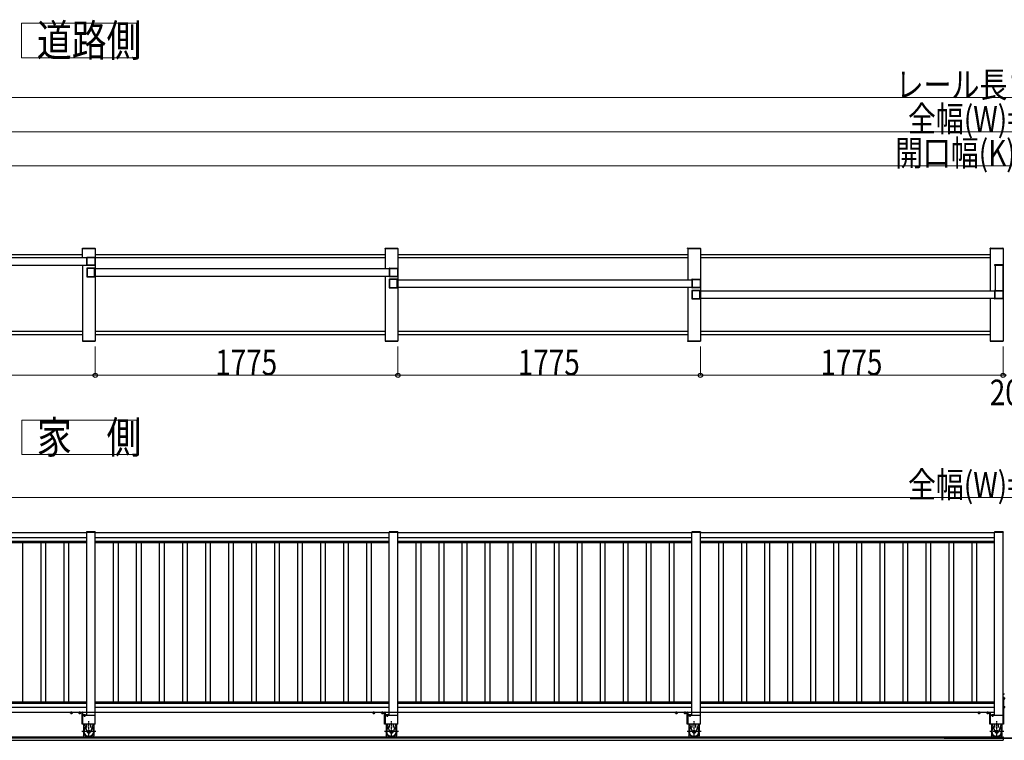
# Model space of a CAD drawing. Units: millimetres. Extents: x 1875 to 62100, y 562 to 43462.
# Drawn here: x 41324 to 47099, y 20992 to 25216 of the extents above; entities that cross this region are included whole.
import ezdxf

# ---------------------------------------------------------------- set-up
doc = ezdxf.new("R2010")
doc.units = ezdxf.units.MM
doc.linetypes.add('YCENTER_1', pattern=[13, 10, -1, 1, -1])
doc.linetypes.add('YHIDDEN_1', pattern=[4, 3, -1])
for name, color, linetype, lineweight in [('USER1', 3, 'Continuous', 13), ('YKK_A1', 4, 'Continuous', 30), ('YKK_D', 6, 'Continuous', 13)]:
    doc.layers.add(name, color=color, linetype=linetype, lineweight=lineweight)
doc.styles.add('text-b', font='extslim2.shx', dxfattribs={"width": 0.8, "bigfont": 'extfont2.shx'})

msp = doc.modelspace()

# ---------------------------------------------------------------- linework, layer by layer
at = {"layer": 'USER1', "ltscale": 0.5}
for p, q in [((42009.8, 25194.8), (41334.8, 25194.8)), ((41334.8, 25194.8), (41334.8, 24992.3)), ((42009.8, 24992.3), (42009.8, 25194.8)), ((41334.8, 24992.3), (42009.8, 24992.3)), ((42011.9, 22869.2), (41336.9, 22869.2)), ((41336.9, 22869.2), (41336.9, 22666.7)), ((42011.9, 22666.7), (42011.9, 22869.2)), ((41336.9, 22666.7), (42011.9, 22666.7))]:
    msp.add_line(p, q, dxfattribs=at)
at = {"layer": 'YKK_A1', "ltscale": 0.5}
for p, q in [((41691.6, 23874.2, 0), (41691.7, 23876.3, 0)), ((41691.6, 23874.2, 0), (41767.2, 23874.2, 0)), ((41691.9, 23821.7), (41691.9, 23874.2)), ((41691.9, 23874.2), (41766.9, 23874.2, 0)), ((41692.7, 23877.2, 0), (41766.1, 23877.2, 0)), ((41766.9, 23874.2, 0), (41766.9, 23334.2, 0)), ((41767.2, 23874.2, 0), (41767.1, 23876.3, 0)), ((43466.6, 23874.2, 0), (43466.7, 23876.3, 0)), ((43466.6, 23874.2, 0), (43542.2, 23874.2, 0)), ((43466.9, 23874.2), (43466.9, 23756.7)), ((43466.9, 23874.2), (43541.9, 23874.2, 0)), ((43467.7, 23877.2, 0), (43541.1, 23877.2, 0)), ((43541.9, 23874.2), (43541.9, 23334.2)), ((43542.2, 23874.2, 0), (43542.1, 23876.3, 0)), ((45241.6, 23874.2, 0), (45241.7, 23876.3, 0)), ((45241.6, 23874.2, 0), (45317.2, 23874.2, 0)), ((45241.9, 23874.2), (45241.9, 23691.7)), ((45241.9, 23874.2), (45316.9, 23874.2, 0)), ((45242.7, 23877.2, 0), (45316.1, 23877.2, 0)), ((45316.9, 23874.2, 0), (45316.9, 23334.2, 0)), ((45317.2, 23874.2, 0), (45317.1, 23876.3, 0)), ((47016.6, 23874.2, 0), (47016.7, 23876.3, 0)), ((47016.6, 23874.2, 0), (47092.2, 23874.2, 0)), ((47016.9, 23874.2), (47016.9, 23626.7)), ((47016.9, 23874.2), (47091.9, 23874.2, 0)), ((47017.7, 23877.2, 0), (47091.1, 23877.2, 0)), ((47091.9, 23874.2, 0), (47091.9, 23334.2, 0)), ((47092.2, 23874.2, 0), (47092.1, 23876.3, 0)), ((39990.4, 23821.7), (41718.4, 23821.7)), ((41691.9, 23838.2), (40016.9, 23838.2)), ((43466.9, 23838.2), (41766.9, 23838.2)), ((43466.9, 23820.2), (41766.9, 23820.2)), ((45241.9, 23838.2), (43541.9, 23838.2)), ((45241.9, 23820.2), (43541.9, 23820.2)), ((47016.9, 23838.2), (45316.9, 23838.2)), ((47016.9, 23820.2), (45316.9, 23820.2)), ((39990.4, 23776.7), (41718.4, 23776.7)), ((41691.9, 23776.7), (41691.9, 23334.2)), ((41765.4, 23756.7), (43493.4, 23756.7)), ((41765.4, 23711.7), (43493.4, 23711.7)), ((43466.9, 23711.7), (43466.9, 23334.2)), ((43540.4, 23691.7), (45268.4, 23691.7)), ((45268.4, 23646.7), (43540.4, 23646.7)), ((45241.9, 23646.7), (45241.9, 23334.2)), ((45315.4, 23626.7), (47045.2, 23626.7)), ((47043.4, 23581.7), (45315.4, 23581.7)), ((47016.9, 23581.7), (47016.9, 23334.2)), ((41691.9, 23388.2), (40016.9, 23388.2)), ((40016.9, 23370.2), (41691.9, 23370.2)), ((41691.6, 23334.2, 0), (41767.2, 23334.2, 0)), ((41691.6, 23334.2, 0), (41691.7, 23332.1, 0)), ((41691.9, 23334.2), (41766.9, 23334.2, 0)), ((41692.7, 23331.2, 0), (41766.1, 23331.2, 0)), ((43466.9, 23388.2), (41766.9, 23388.2)), ((41766.9, 23370.2), (43466.9, 23370.2)), ((41767.2, 23334.2, 0), (41767.1, 23332.1, 0)), ((43466.6, 23334.2), (43542.2, 23334.2)), ((43466.6, 23334.2), (43466.7, 23332.1)), ((43466.9, 23334.2), (43541.9, 23334.2)), ((43467.7, 23331.2), (43541.1, 23331.2)), ((45241.9, 23388.2), (43541.9, 23388.2)), ((43541.9, 23370.2), (45241.9, 23370.2)), ((43542.2, 23334.2), (43542.1, 23332.1)), ((45241.6, 23334.2, 0), (45317.2, 23334.2, 0)), ((45241.6, 23334.2, 0), (45241.7, 23332.1, 0)), ((45241.9, 23334.2), (45316.9, 23334.2, 0)), ((45242.7, 23331.2, 0), (45316.1, 23331.2, 0)), ((47016.9, 23388.2), (45316.9, 23388.2)), ((45316.9, 23370.2), (47016.9, 23370.2)), ((45317.2, 23334.2, 0), (45317.1, 23332.1, 0)), ((47016.6, 23334.2, 0), (47092.2, 23334.2, 0)), ((47016.6, 23334.2, 0), (47016.7, 23332.1, 0)), ((47016.9, 23334.2), (47091.9, 23334.2, 0)), ((47017.7, 23331.2, 0), (47091.1, 23331.2, 0)), ((47092.2, 23334.2, 0), (47092.1, 23332.1, 0)), ((39991.9, 22210.6), (41716.9, 22210.6)), ((39991.9, 22180.6), (41716.9, 22180.6)), ((41716.9, 22211.6, 0), (41766.9, 22211.6)), ((41716.9, 21136.6, 0), (41716.9, 22211.6, 0)), ((41716.9, 22211.6, 0), (41766.9, 22211.6, 0)), ((41766.9, 21086.6, 0), (41766.9, 22211.6, 0)), ((41766.9, 22210.6, 0), (43491.9, 22210.6, 0)), ((41766.9, 22180.6, 0), (43491.9, 22180.6, 0)), ((43491.9, 22211.6, 0), (43541.9, 22211.6, 0)), ((43491.9, 21136.6, 0), (43491.9, 22211.6, 0)), ((43491.9, 22211.6, 0), (43541.9, 22211.6, 0)), ((43541.9, 21086.6, 0), (43541.9, 22211.6, 0)), ((43541.9, 22210.6, 0), (45266.9, 22210.6, 0)), ((43541.9, 22180.6, 0), (45266.9, 22180.6, 0)), ((45266.9, 22211.6, 0), (45316.9, 22211.6, 0)), ((45266.9, 22211.6, 0), (45316.9, 22211.6, 0)), ((45266.9, 21136.6, 0), (45266.9, 22211.6, 0)), ((45316.9, 21086.6, 0), (45316.9, 22211.6, 0)), ((45316.9, 22210.6, 0), (47041.9, 22210.6, 0)), ((45316.9, 22180.6, 0), (47041.9, 22180.6, 0)), ((47041.9, 22211.6, 0), (47091.9, 22211.6, 0)), ((47041.9, 21136.6, 0), (47041.9, 22211.6, 0)), ((47091.9, 21086.6, 0), (47091.9, 22211.6, 0)), ((39991.9, 22158.3), (41716.9, 22158.3)), ((39991.9, 22150.6), (41716.9, 22150.6)), ((41340.9, 22150.6), (41340.9, 21216.6)), ((41447.9, 22150.6), (41447.9, 21216.6)), ((41475.9, 22150.6), (41475.9, 21216.6)), ((41582.9, 22150.6), (41582.9, 21216.6)), ((41610.9, 22150.6), (41610.9, 21216.6)), ((41766.9, 22158.3, 0), (43491.9, 22158.3, 0)), ((41766.9, 22150.6, 0), (43491.9, 22150.6, 0)), ((41872.9, 22150.6, 0), (41872.9, 21216.6, 0)), ((41900.9, 22150.6, 0), (41900.9, 21216.6, 0)), ((42007.9, 22150.6, 0), (42007.9, 21216.6, 0)), ((42035.9, 22150.6, 0), (42035.9, 21216.6, 0)), ((42142.9, 22150.6, 0), (42142.9, 21216.6, 0)), ((42170.9, 22150.6, 0), (42170.9, 21216.6, 0)), ((42277.9, 22150.6, 0), (42277.9, 21216.6, 0)), ((42305.9, 22150.6, 0), (42305.9, 21216.6, 0)), ((42412.9, 22150.6, 0), (42412.9, 21216.6, 0)), ((42440.9, 22150.6, 0), (42440.9, 21216.6, 0)), ((42547.9, 22150.6, 0), (42547.9, 21216.6, 0)), ((42575.9, 22150.6, 0), (42575.9, 21216.6, 0)), ((42682.9, 22150.6, 0), (42682.9, 21216.6, 0)), ((42710.9, 22150.6, 0), (42710.9, 21216.6, 0)), ((42817.9, 22150.6, 0), (42817.9, 21216.6, 0)), ((42845.9, 22150.6, 0), (42845.9, 21216.6, 0)), ((42952.9, 22150.6, 0), (42952.9, 21216.6, 0)), ((42980.9, 22150.6, 0), (42980.9, 21216.6, 0)), ((43087.9, 22150.6, 0), (43087.9, 21216.6, 0)), ((43115.9, 22150.6, 0), (43115.9, 21216.6, 0)), ((43222.9, 22150.6, 0), (43222.9, 21216.6, 0)), ((43250.9, 22150.6, 0), (43250.9, 21216.6, 0)), ((43357.9, 22150.6, 0), (43357.9, 21216.6, 0)), ((43385.9, 22150.6, 0), (43385.9, 21216.6, 0)), ((43541.9, 22158.3, 0), (45266.9, 22158.3, 0)), ((43541.9, 22150.6, 0), (45266.9, 22150.6, 0)), ((43647.9, 22150.6, 0), (43647.9, 21216.6, 0)), ((43675.9, 22150.6, 0), (43675.9, 21216.6, 0)), ((43782.9, 22150.6, 0), (43782.9, 21216.6, 0)), ((43810.9, 22150.6, 0), (43810.9, 21216.6, 0)), ((43917.9, 22150.6, 0), (43917.9, 21216.6, 0)), ((43945.9, 22150.6, 0), (43945.9, 21216.6, 0)), ((44052.9, 22150.6, 0), (44052.9, 21216.6, 0)), ((44080.9, 22150.6, 0), (44080.9, 21216.6, 0)), ((44187.9, 22150.6, 0), (44187.9, 21216.6, 0)), ((44215.9, 22150.6, 0), (44215.9, 21216.6, 0)), ((44322.9, 22150.6, 0), (44322.9, 21216.6, 0)), ((44350.9, 22150.6, 0), (44350.9, 21216.6, 0)), ((44457.9, 22150.6, 0), (44457.9, 21216.6, 0)), ((44485.9, 22150.6, 0), (44485.9, 21216.6, 0)), ((44592.9, 22150.6, 0), (44592.9, 21216.6, 0)), ((44620.9, 22150.6, 0), (44620.9, 21216.6, 0)), ((44727.9, 22150.6, 0), (44727.9, 21216.6, 0)), ((44755.9, 22150.6, 0), (44755.9, 21216.6, 0)), ((44862.9, 22150.6, 0), (44862.9, 21216.6, 0)), ((44890.9, 22150.6, 0), (44890.9, 21216.6, 0)), ((44997.9, 22150.6, 0), (44997.9, 21216.6, 0)), ((45025.9, 22150.6, 0), (45025.9, 21216.6, 0)), ((45132.9, 22150.6, 0), (45132.9, 21216.6, 0)), ((45160.9, 22150.6, 0), (45160.9, 21216.6, 0)), ((45316.9, 22158.3, 0), (47041.9, 22158.3, 0)), ((45316.9, 22150.6, 0), (47041.9, 22150.6, 0)), ((45422.9, 22150.6, 0), (45422.9, 21216.6, 0)), ((45450.9, 22150.6, 0), (45450.9, 21216.6, 0)), ((45557.9, 22150.6, 0), (45557.9, 21216.6, 0)), ((45585.9, 22150.6, 0), (45585.9, 21216.6, 0)), ((45692.9, 22150.6, 0), (45692.9, 21216.6, 0)), ((45720.9, 22150.6, 0), (45720.9, 21216.6, 0)), ((45827.9, 22150.6, 0), (45827.9, 21216.6, 0)), ((45855.9, 22150.6, 0), (45855.9, 21216.6, 0)), ((45962.9, 22150.6, 0), (45962.9, 21216.6, 0)), ((45990.9, 22150.6, 0), (45990.9, 21216.6, 0)), ((46097.9, 22150.6, 0), (46097.9, 21216.6, 0)), ((46125.9, 22150.6, 0), (46125.9, 21216.6, 0)), ((46232.9, 22150.6, 0), (46232.9, 21216.6, 0)), ((46260.9, 22150.6, 0), (46260.9, 21216.6, 0)), ((46367.9, 22150.6, 0), (46367.9, 21216.6, 0)), ((46395.9, 22150.6, 0), (46395.9, 21216.6, 0)), ((46502.9, 22150.6, 0), (46502.9, 21216.6, 0)), ((46530.9, 22150.6, 0), (46530.9, 21216.6, 0)), ((46637.9, 22150.6, 0), (46637.9, 21216.6, 0)), ((46665.9, 22150.6, 0), (46665.9, 21216.6, 0)), ((46772.9, 22150.6, 0), (46772.9, 21216.6, 0)), ((46800.9, 22150.6, 0), (46800.9, 21216.6, 0)), ((46907.9, 22150.6, 0), (46907.9, 21216.6, 0)), ((46935.9, 22150.6, 0), (46935.9, 21216.6, 0)), ((39991.9, 21216.6), (41716.9, 21216.6)), ((39991.9, 21208.9), (41716.9, 21208.9)), ((41766.9, 21216.6, 0), (43491.9, 21216.6, 0)), ((41766.9, 21208.9, 0), (43491.9, 21208.9, 0)), ((43541.9, 21216.6, 0), (45266.9, 21216.6, 0)), ((43541.9, 21208.9, 0), (45266.9, 21208.9, 0)), ((45316.9, 21216.6, 0), (47041.9, 21216.6, 0)), ((45316.9, 21208.9, 0), (47041.9, 21208.9, 0)), ((39991.9, 21186.6), (41716.9, 21186.6)), ((39991.9, 21156.6), (41716.9, 21156.6)), ((41716.9, 21155.6, 0), (41766.9, 21155.6, 0)), ((41766.9, 21186.6, 0), (43491.9, 21186.6, 0)), ((41766.9, 21156.6, 0), (43491.9, 21156.6, 0)), ((43491.9, 21155.6, 0), (43541.9, 21155.6, 0)), ((43541.9, 21186.6, 0), (45266.9, 21186.6, 0)), ((43541.9, 21156.6, 0), (45266.9, 21156.6, 0)), ((45266.9, 21155.6, 0), (45316.9, 21155.6, 0)), ((45316.9, 21186.6, 0), (47041.9, 21186.6, 0)), ((45316.9, 21156.6, 0), (47041.9, 21156.6, 0)), ((41766.9, 21136.6), (41691.9, 21136.6)), ((41766.9, 21086.6), (41691.9, 21086.6)), ((43541.9, 21136.6, 0), (43466.9, 21136.6, 0)), ((43541.9, 21086.6, 0), (43466.9, 21086.6, 0)), ((45316.9, 21136.6, 0), (45241.9, 21136.6, 0)), ((45316.9, 21086.6, 0), (45241.9, 21086.6, 0)), ((47091.9, 21136.6, 0), (47016.9, 21136.6, 0)), ((47091.9, 21086.6, 0), (47016.9, 21086.6, 0)), ((47457.2, 21004.6, 0), (37386.7, 21004.6)), ((40049.8, 20991.6, 0), (47091.9, 20991.6, 0)), ((40059.8, 21011.6, 0), (47091.9, 21011.6, 0)), ((46746.6, 21004.6, 0), (56817.1, 21004.6)), ((47091.9, 21011.6, 0), (47091.9, 20991.6, 0))]:
    msp.add_line(p, q, dxfattribs=at)
at = {"layer": 'YKK_A1', "linetype": 'ByBlock', "lineweight": -2, "ltscale": 0.5, "extrusion": (-4.10207e-10, 6.9e-15, -1)}
for p, q in [((41716.9, 23822.2, 0), (41716.9, 23823.7, 0)), ((41718.1, 23821.9, 0), (41717.2, 23821.9, 0)), ((41717.4, 23824.2, 0), (41766.4, 23824.2)), ((41718.4, 23776.8, 0), (41718.4, 23821.6, 0)), ((41720.2, 23776.5, 0), (41720.2, 23821.9, 0)), ((41720.7, 23822.4, 0), (41764.6, 23822.4)), ((41765.1, 23821.9), (41765.1, 23776.5)), ((41766.9, 23823.7), (41766.9, 23774.7)), ((41716.9, 23774.7, 0), (41716.9, 23776.2, 0)), ((41717.2, 23776.5, 0), (41718.1, 23776.5, 0)), ((41766.4, 23774.2), (41717.4, 23774.2, 0)), ((41764.6, 23776), (41720.7, 23776, 0)), ((43491.9, 23757.2, 0), (43491.9, 23758.7, 0)), ((43493.1, 23756.9, 0), (43492.2, 23756.9, 0)), ((43492.4, 23759.2, 0), (43541.4, 23759.2)), ((43493.4, 23711.8, 0), (43493.4, 23756.6, 0)), ((43495.2, 23711.5, 0), (43495.2, 23756.9, 0)), ((43495.7, 23757.4, 0), (43539.6, 23757.4)), ((43540.1, 23756.9), (43540.1, 23711.5)), ((43541.9, 23758.7), (43541.9, 23709.7)), ((43491.9, 23709.7, 0), (43491.9, 23711.2, 0)), ((43492.2, 23711.5, 0), (43493.1, 23711.5, 0)), ((43541.4, 23709.2), (43492.4, 23709.2, 0)), ((43539.6, 23711), (43495.7, 23711, 0)), ((45266.9, 23692.2, 0), (45266.9, 23693.7, 0)), ((45268.1, 23691.9, 0), (45267.2, 23691.9, 0)), ((45267.4, 23694.2, 0), (45316.4, 23694.2)), ((45268.4, 23646.8, 0), (45268.4, 23691.6, 0)), ((45270.2, 23646.5, 0), (45270.2, 23691.9, 0)), ((45270.7, 23692.4, 0), (45314.6, 23692.4)), ((45315.1, 23691.9), (45315.1, 23646.5)), ((45316.9, 23693.7), (45316.9, 23644.7)), ((45266.9, 23644.7, 0), (45266.9, 23646.2, 0)), ((45267.2, 23646.5, 0), (45268.1, 23646.5, 0)), ((45316.4, 23644.2), (45267.4, 23644.2, 0)), ((45314.6, 23646), (45270.7, 23646, 0)), ((47041.9, 23627.2, 0), (47041.9, 23628.7, 0)), ((47043.1, 23626.9, 0), (47042.2, 23626.9, 0)), ((47042.4, 23629.2, 0), (47091.4, 23629.2)), ((47043.4, 23581.8, 0), (47043.4, 23626.6, 0)), ((47045.2, 23581.5, 0), (47045.2, 23626.9, 0)), ((47045.7, 23627.4, 0), (47089.6, 23627.4)), ((47090.1, 23626.9), (47090.1, 23581.5)), ((47091.9, 23628.7), (47091.9, 23579.7)), ((47041.9, 23579.7, 0), (47041.9, 23581.2, 0)), ((47042.2, 23581.5, 0), (47043.1, 23581.5, 0)), ((47091.4, 23579.2), (47042.4, 23579.2, 0)), ((47089.6, 23581), (47045.7, 23581, 0))]:
    msp.add_line(p, q, dxfattribs=at)
at = {"layer": 'YKK_A1', "linetype": 'ByBlock', "lineweight": -2, "ltscale": 0.5, "extrusion": (4.10207e-10, 0, -1)}
for p, q in [((41716.9, 23758.7), (41716.9, 23709.7)), ((41766.4, 23759.2, 0), (41717.4, 23759.2)), ((41718.7, 23756.9), (41718.7, 23711.5)), ((41763.1, 23757.4, 0), (41719.2, 23757.4)), ((41763.6, 23711.5, 0), (41763.6, 23756.9, 0)), ((41765.4, 23711.8, 0), (41765.4, 23756.6, 0)), ((41765.7, 23756.9, 0), (41766.6, 23756.9, 0)), ((41766.9, 23757.2, 0), (41766.9, 23758.7, 0)), ((41717.4, 23709.2), (41766.4, 23709.2, 0)), ((41719.2, 23711), (41763.1, 23711, 0)), ((41766.6, 23711.5, 0), (41765.7, 23711.5, 0)), ((41766.9, 23709.7, 0), (41766.9, 23711.2, 0)), ((43491.9, 23693.7), (43491.9, 23644.7)), ((43541.4, 23694.2, 0), (43492.4, 23694.2)), ((43493.7, 23691.9), (43493.7, 23646.5)), ((43538.1, 23692.4, 0), (43494.2, 23692.4)), ((43538.6, 23646.5, 0), (43538.6, 23691.9, 0)), ((43540.4, 23646.8, 0), (43540.4, 23691.6, 0)), ((43540.7, 23691.9, 0), (43541.6, 23691.9, 0)), ((43541.9, 23692.2, 0), (43541.9, 23693.7, 0)), ((43492.4, 23644.2), (43541.4, 23644.2, 0)), ((43494.2, 23646), (43538.1, 23646, 0)), ((43541.6, 23646.5, 0), (43540.7, 23646.5, 0)), ((43541.9, 23644.7, 0), (43541.9, 23646.2, 0)), ((45266.9, 23628.7), (45266.9, 23579.7)), ((45316.4, 23629.2, 0), (45267.4, 23629.2)), ((45268.7, 23626.9), (45268.7, 23581.5)), ((45313.1, 23627.4, 0), (45269.2, 23627.4)), ((45313.6, 23581.5, 0), (45313.6, 23626.9, 0)), ((45315.4, 23581.8, 0), (45315.4, 23626.6, 0)), ((45315.7, 23626.9, 0), (45316.6, 23626.9, 0)), ((45316.9, 23627.2, 0), (45316.9, 23628.7, 0)), ((45267.4, 23579.2), (45316.4, 23579.2, 0)), ((45269.2, 23581), (45313.1, 23581, 0)), ((45316.6, 23581.5, 0), (45315.7, 23581.5, 0)), ((45316.9, 23579.7, 0), (45316.9, 23581.2, 0))]:
    msp.add_line(p, q, dxfattribs=at)
at = {"layer": 'YKK_A1'}
for p, q in [((47041.6, 23777.7, 0), (47041.6, 23775.7, 0)), ((47092.2, 23775.7, 0), (47041.6, 23775.7, 0)), ((47091.2, 23778.7, 0), (47042.6, 23778.7, 0)), ((47044.4, 23775.7, 0), (47044.4, 23629.2, 0)), ((47089.4, 23775.7, 0), (47044.4, 23775.7, 0)), ((47089.4, 23775.7, 0), (47089.4, 23629.2, 0)), ((47092.2, 23777.7, 0), (47092.2, 23775.7, 0)), ((41716.6, 22213.6, 0), (41716.6, 22211.6, 0)), ((41716.6, 22213.6, 0), (41716.6, 22211.6, 0)), ((41767.2, 22211.6, 0), (41716.6, 22211.6, 0)), ((41767.2, 22211.6, 0), (41716.6, 22211.6, 0)), ((41766.2, 22214.6, 0), (41717.6, 22214.6, 0)), ((41766.2, 22214.6, 0), (41717.6, 22214.6, 0)), ((41767.2, 22213.6, 0), (41767.2, 22211.6, 0)), ((41767.2, 22213.6, 0), (41767.2, 22211.6, 0)), ((43491.6, 22213.6, 0), (43491.6, 22211.6, 0)), ((43491.6, 22213.6, 0), (43491.6, 22211.6, 0)), ((43542.2, 22211.6, 0), (43491.6, 22211.6, 0)), ((43542.2, 22211.6, 0), (43491.6, 22211.6, 0)), ((43541.2, 22214.6, 0), (43492.6, 22214.6, 0)), ((43541.2, 22214.6, 0), (43492.6, 22214.6, 0)), ((43542.2, 22213.6, 0), (43542.2, 22211.6, 0)), ((43542.2, 22213.6, 0), (43542.2, 22211.6, 0)), ((45266.6, 22213.6, 0), (45266.6, 22211.6, 0)), ((45266.6, 22213.6, 0), (45266.6, 22211.6, 0)), ((45317.2, 22211.6, 0), (45266.6, 22211.6, 0)), ((45317.2, 22211.6, 0), (45266.6, 22211.6, 0)), ((45316.2, 22214.6, 0), (45267.6, 22214.6, 0)), ((45316.2, 22214.6, 0), (45267.6, 22214.6, 0)), ((45317.2, 22213.6, 0), (45317.2, 22211.6, 0)), ((45317.2, 22213.6, 0), (45317.2, 22211.6, 0)), ((47041.6, 22213.6, 0), (47041.6, 22211.6, 0)), ((47092.2, 22211.6, 0), (47041.6, 22211.6, 0)), ((47091.2, 22214.6, 0), (47042.6, 22214.6, 0)), ((47092.2, 22213.6, 0), (47092.2, 22211.6, 0)), ((47091.9, 21258.1, 0), (47091.9, 21265.1, 0)), ((47091.9, 21265.1, 0), (47092.4, 21265, 0)), ((47091.9, 21258.1, 0), (47092.4, 21258.2, 0)), ((47091.9, 21246.6, 0), (47091.9, 21086.6, 0)), ((47094.4, 21246.6, 0), (47091.9, 21246.6, 0)), ((47094.4, 21246.6, 0), (47094.4, 21086.6, 0)), ((47094.4, 21242.4, 0), (47094.4, 21230.8, 0)), ((47097.9, 21242.4, 0), (47094.4, 21242.4, 0)), ((47094.4, 21233.6, 0), (47094.4, 21239.6, 0)), ((47097.9, 21239.5, 0), (47094.4, 21239.5, 0)), ((47097.9, 21233.7, 0), (47094.4, 21233.7, 0)), ((47097.9, 21230.8, 0), (47094.4, 21230.8, 0)), ((47098.4, 21241.6, 0), (47097.9, 21242.4, 0)), ((47098.4, 21231.6, 0), (47097.9, 21230.8, 0)), ((47098.4, 21241.6, 0), (47098.4, 21231.6, 0)), ((47094.4, 21192.4, 0), (47094.4, 21180.8, 0)), ((47097.9, 21192.4, 0), (47094.4, 21192.4, 0)), ((47094.4, 21183.6, 0), (47094.4, 21189.6, 0)), ((47097.9, 21189.5, 0), (47094.4, 21189.5, 0)), ((47097.9, 21183.7, 0), (47094.4, 21183.7, 0)), ((47097.9, 21180.8, 0), (47094.4, 21180.8, 0)), ((47098.4, 21191.6, 0), (47097.9, 21192.4, 0)), ((47098.4, 21181.6, 0), (47097.9, 21180.8, 0)), ((47098.4, 21191.6, 0), (47098.4, 21181.6, 0)), ((41697.9, 21086.6), (41697.9, 21052.1)), ((41703.2, 21086.6), (41719.7, 21039.2)), ((41718.4, 21066.3), (41718.4, 21086.6)), ((41755.6, 21086.6), (41739.1, 21039.2)), ((41740.4, 21066.3), (41740.4, 21086.6)), ((41760.9, 21052.1), (41760.9, 21086.6)), ((43472.9, 21086.6, 0), (43472.9, 21052.1, 0)), ((43478.2, 21086.6, 0), (43494.7, 21039.2, 0)), ((43493.4, 21066.3, 0), (43493.4, 21086.6, 0)), ((43530.6, 21086.6, 0), (43514.1, 21039.2, 0)), ((43515.4, 21066.3, 0), (43515.4, 21086.6, 0)), ((43535.9, 21052.1, 0), (43535.9, 21086.6, 0)), ((45247.9, 21086.6, 0), (45247.9, 21052.1, 0)), ((45253.2, 21086.6, 0), (45269.7, 21039.2, 0)), ((45268.4, 21066.3, 0), (45268.4, 21086.6, 0)), ((45305.6, 21086.6, 0), (45289.1, 21039.2, 0)), ((45290.4, 21066.3, 0), (45290.4, 21086.6, 0)), ((45310.9, 21052.1, 0), (45310.9, 21086.6, 0)), ((47022.9, 21086.6, 0), (47022.9, 21052.1, 0)), ((47028.2, 21086.6, 0), (47044.7, 21039.2, 0)), ((47043.4, 21066.3, 0), (47043.4, 21086.6, 0)), ((47080.6, 21086.6, 0), (47064.1, 21039.2, 0)), ((47065.4, 21066.3, 0), (47065.4, 21086.6, 0)), ((47085.9, 21052.1, 0), (47085.9, 21086.6, 0)), ((47094.4, 21086.6, 0), (47091.9, 21086.6, 0)), ((41697.9, 21036.1), (41697.9, 21019)), ((41697.9, 21033.8), (41698.6, 21033.8)), ((41760.2, 21033.8), (41760.9, 21033.8)), ((41760.9, 21019), (41760.9, 21036.1)), ((43472.9, 21036.1, 0), (43472.9, 21019, 0)), ((43472.9, 21033.8, 0), (43473.6, 21033.8, 0)), ((43535.2, 21033.8, 0), (43535.9, 21033.8, 0)), ((43535.9, 21019, 0), (43535.9, 21036.1, 0)), ((45247.9, 21036.1, 0), (45247.9, 21019, 0)), ((45247.9, 21033.8, 0), (45248.6, 21033.8, 0)), ((45310.2, 21033.8, 0), (45310.9, 21033.8, 0)), ((45310.9, 21019, 0), (45310.9, 21036.1, 0)), ((47022.9, 21036.1, 0), (47022.9, 21019, 0)), ((47022.9, 21033.8, 0), (47023.6, 21033.8, 0)), ((47085.2, 21033.8, 0), (47085.9, 21033.8, 0)), ((47085.9, 21019, 0), (47085.9, 21036.1, 0)), ((41702.2, 21011.6), (41697.9, 21019)), ((41756.6, 21011.6), (41760.9, 21019)), ((43477.2, 21011.6, 0), (43472.9, 21019, 0)), ((43531.6, 21011.6, 0), (43535.9, 21019, 0)), ((45252.2, 21011.6, 0), (45247.9, 21019, 0)), ((45306.6, 21011.6, 0), (45310.9, 21019, 0)), ((47027.2, 21011.6, 0), (47022.9, 21019, 0)), ((47081.6, 21011.6, 0), (47085.9, 21019, 0))]:
    msp.add_line(p, q, dxfattribs=at)
at = {"layer": 'YKK_A1', "ltscale": 20}
for p, q in [((41716.9, 21155.6, 0), (41716.9, 22211.6, 0)), ((41766.9, 21155.6, 0), (41766.9, 22211.6, 0)), ((43491.9, 21155.6, 0), (43491.9, 22211.6, 0)), ((43541.9, 21155.6, 0), (43541.9, 22211.6, 0)), ((45266.9, 21155.6, 0), (45266.9, 22211.6, 0)), ((45316.9, 21155.6, 0), (45316.9, 22211.6, 0)), ((41691.9, 21136.6), (41691.9, 21086.6)), ((43466.9, 21136.6, 0), (43466.9, 21086.6, 0)), ((45241.9, 21136.6, 0), (45241.9, 21086.6, 0)), ((47016.9, 21136.6, 0), (47016.9, 21086.6, 0))]:
    msp.add_line(p, q, dxfattribs=at)
at = {"layer": 'YKK_A1', "linetype": 'YCENTER_1'}
for p, q in [((47099.5, 21261.6, 0), (47088, 21261.6, 0)), ((47103.4, 21236.6, 0), (47089.6, 21236.6, 0)), ((41626.9, 21145.1), (41626.9, 21160.8)), ((41676.9, 21145.1), (41676.9, 21161.1)), ((41704.7, 21145.6), (41704.7, 21130.1)), ((43401.9, 21145.1, 0), (43401.9, 21160.8, 0)), ((43451.9, 21145.1, 0), (43451.9, 21161.1, 0)), ((43479.7, 21145.6, 0), (43479.7, 21130.1, 0)), ((45176.9, 21145.1, 0), (45176.9, 21160.8, 0)), ((45226.9, 21145.1, 0), (45226.9, 21161.1, 0)), ((45254.7, 21145.6, 0), (45254.7, 21130.1, 0)), ((46951.9, 21145.1, 0), (46951.9, 21160.8, 0)), ((47001.9, 21145.1, 0), (47001.9, 21161.1, 0)), ((47029.7, 21145.6, 0), (47029.7, 21130.1, 0)), ((47103.4, 21186.6, 0), (47091.3, 21186.6, 0)), ((41729.4, 21006.6), (41729.4, 21104.6)), ((43504.4, 21006.6, 0), (43504.4, 21104.6, 0)), ((45279.4, 21006.6, 0), (45279.4, 21104.6, 0)), ((47054.4, 21006.6, 0), (47054.4, 21104.6, 0)), ((41770.5, 21044.1), (41689.3, 21044.1)), ((43545.5, 21044.1, 0), (43464.3, 21044.1, 0)), ((45320.5, 21044.1, 0), (45239.3, 21044.1, 0)), ((47095.5, 21044.1, 0), (47014.3, 21044.1, 0))]:
    msp.add_line(p, q, dxfattribs=at)
at = {"layer": 'YKK_A1', "linetype": 'YHIDDEN_1'}
for p, q in [((47092.2, 21262.8, 0), (47091.6, 21261.6, 0)), ((47092.2, 21260.5, 0), (47091.6, 21261.6, 0)), ((47094, 21263.6, 0), (47092.2, 21262.8, 0)), ((47094, 21259.6, 0), (47092.2, 21260.5, 0))]:
    msp.add_line(p, q, dxfattribs=at)
at = {"layer": 'YKK_A1', "linetype": 'Continuous'}
for p, q in [((41616.9, 21154.1), (41616.9, 21156.6)), ((41616.9, 21156.6), (41690.9, 21156.6)), ((41689.4, 21154.1), (41616.9, 21154.1)), ((41632.7, 21154.1), (41621.1, 21154.1)), ((41621.1, 21150.6), (41621.1, 21154.1)), ((41621.9, 21150.1), (41621.1, 21150.6)), ((41631.9, 21150.1), (41621.9, 21150.1)), ((41623.9, 21154.1), (41629.9, 21154.1)), ((41624, 21150.6), (41624, 21154.1)), ((41629.8, 21150.6), (41629.8, 21154.1)), ((41631.9, 21150.1), (41632.7, 21150.6)), ((41632.7, 21150.6), (41632.7, 21154.1)), ((41682.7, 21154.1), (41671.1, 21154.1)), ((41671.1, 21150.6), (41671.1, 21154.1)), ((41671.9, 21150.1), (41671.1, 21150.6)), ((41681.9, 21150.1), (41671.9, 21150.1)), ((41673.9, 21154.1), (41679.9, 21154.1)), ((41674, 21150.6), (41674, 21154.1)), ((41679.8, 21150.6), (41679.8, 21154.1)), ((41681.9, 21150.1), (41682.7, 21150.6)), ((41682.7, 21150.6), (41682.7, 21154.1)), ((41689.4, 21086.6), (41689.4, 21154.1)), ((41691.9, 21155.6), (41691.9, 21086.6)), ((41699.7, 21140.6), (41698.9, 21140.2)), ((41698.9, 21140.2), (41698.9, 21136.6)), ((41699.7, 21140.6), (41709.7, 21140.6)), ((41701.8, 21140.2), (41701.8, 21136.6)), ((41707.6, 21140.2), (41707.6, 21136.6)), ((41709.7, 21140.6), (41710.5, 21140.2)), ((41710.5, 21140.2), (41710.5, 21136.6)), ((43391.9, 21154.1, 0), (43391.9, 21156.6, 0)), ((43391.9, 21156.6, 0), (43465.9, 21156.6, 0)), ((43464.4, 21154.1, 0), (43391.9, 21154.1, 0)), ((43407.7, 21154.1, 0), (43396.1, 21154.1, 0)), ((43396.1, 21150.6, 0), (43396.1, 21154.1, 0)), ((43396.9, 21150.1, 0), (43396.1, 21150.6, 0)), ((43406.9, 21150.1, 0), (43396.9, 21150.1, 0)), ((43398.9, 21154.1, 0), (43404.9, 21154.1, 0)), ((43399, 21150.6, 0), (43399, 21154.1, 0)), ((43404.8, 21150.6, 0), (43404.8, 21154.1, 0)), ((43406.9, 21150.1, 0), (43407.7, 21150.6, 0)), ((43407.7, 21150.6, 0), (43407.7, 21154.1, 0)), ((43457.7, 21154.1, 0), (43446.1, 21154.1, 0)), ((43446.1, 21150.6, 0), (43446.1, 21154.1, 0)), ((43446.9, 21150.1, 0), (43446.1, 21150.6, 0)), ((43456.9, 21150.1, 0), (43446.9, 21150.1, 0)), ((43448.9, 21154.1, 0), (43454.9, 21154.1, 0)), ((43449, 21150.6, 0), (43449, 21154.1, 0)), ((43454.8, 21150.6, 0), (43454.8, 21154.1, 0)), ((43456.9, 21150.1, 0), (43457.7, 21150.6, 0)), ((43457.7, 21150.6, 0), (43457.7, 21154.1, 0)), ((43464.4, 21086.6, 0), (43464.4, 21154.1, 0)), ((43466.9, 21155.6, 0), (43466.9, 21086.6, 0)), ((43474.7, 21140.6, 0), (43473.9, 21140.2, 0)), ((43473.9, 21140.2, 0), (43473.9, 21136.6, 0)), ((43474.7, 21140.6, 0), (43484.7, 21140.6, 0)), ((43476.8, 21140.2, 0), (43476.8, 21136.6, 0)), ((43482.6, 21140.2, 0), (43482.6, 21136.6, 0)), ((43484.7, 21140.6, 0), (43485.5, 21140.2, 0)), ((43485.5, 21140.2, 0), (43485.5, 21136.6, 0)), ((45166.9, 21154.1, 0), (45166.9, 21156.6, 0)), ((45166.9, 21156.6, 0), (45240.9, 21156.6, 0)), ((45239.4, 21154.1, 0), (45166.9, 21154.1, 0)), ((45182.7, 21154.1, 0), (45171.1, 21154.1, 0)), ((45171.1, 21150.6, 0), (45171.1, 21154.1, 0)), ((45171.9, 21150.1, 0), (45171.1, 21150.6, 0)), ((45181.9, 21150.1, 0), (45171.9, 21150.1, 0)), ((45173.9, 21154.1, 0), (45179.9, 21154.1, 0)), ((45174, 21150.6, 0), (45174, 21154.1, 0)), ((45179.8, 21150.6, 0), (45179.8, 21154.1, 0)), ((45181.9, 21150.1, 0), (45182.7, 21150.6, 0)), ((45182.7, 21150.6, 0), (45182.7, 21154.1, 0)), ((45232.7, 21154.1, 0), (45221.1, 21154.1, 0)), ((45221.1, 21150.6, 0), (45221.1, 21154.1, 0)), ((45221.9, 21150.1, 0), (45221.1, 21150.6, 0)), ((45231.9, 21150.1, 0), (45221.9, 21150.1, 0)), ((45223.9, 21154.1, 0), (45229.9, 21154.1, 0)), ((45224, 21150.6, 0), (45224, 21154.1, 0)), ((45229.8, 21150.6, 0), (45229.8, 21154.1, 0)), ((45231.9, 21150.1, 0), (45232.7, 21150.6, 0)), ((45232.7, 21150.6, 0), (45232.7, 21154.1, 0)), ((45239.4, 21086.6, 0), (45239.4, 21154.1, 0)), ((45241.9, 21155.6, 0), (45241.9, 21086.6, 0)), ((45249.7, 21140.6, 0), (45248.9, 21140.2, 0)), ((45248.9, 21140.2, 0), (45248.9, 21136.6, 0)), ((45249.7, 21140.6, 0), (45259.7, 21140.6, 0)), ((45251.8, 21140.2, 0), (45251.8, 21136.6, 0)), ((45257.6, 21140.2, 0), (45257.6, 21136.6, 0)), ((45259.7, 21140.6, 0), (45260.5, 21140.2, 0)), ((45260.5, 21140.2, 0), (45260.5, 21136.6, 0)), ((46941.9, 21154.1, 0), (46941.9, 21156.6, 0)), ((46941.9, 21156.6, 0), (47015.9, 21156.6, 0)), ((47014.4, 21154.1, 0), (46941.9, 21154.1, 0)), ((46957.7, 21154.1, 0), (46946.1, 21154.1, 0)), ((46946.1, 21150.6, 0), (46946.1, 21154.1, 0)), ((46946.9, 21150.1, 0), (46946.1, 21150.6, 0)), ((46956.9, 21150.1, 0), (46946.9, 21150.1, 0)), ((46948.9, 21154.1, 0), (46954.9, 21154.1, 0)), ((46949, 21150.6, 0), (46949, 21154.1, 0)), ((46954.8, 21150.6, 0), (46954.8, 21154.1, 0)), ((46956.9, 21150.1, 0), (46957.7, 21150.6, 0)), ((46957.7, 21150.6, 0), (46957.7, 21154.1, 0)), ((47007.7, 21154.1, 0), (46996.1, 21154.1, 0)), ((46996.1, 21150.6, 0), (46996.1, 21154.1, 0)), ((46996.9, 21150.1, 0), (46996.1, 21150.6, 0)), ((47006.9, 21150.1, 0), (46996.9, 21150.1, 0)), ((46998.9, 21154.1, 0), (47004.9, 21154.1, 0)), ((46999, 21150.6, 0), (46999, 21154.1, 0)), ((47004.8, 21150.6, 0), (47004.8, 21154.1, 0)), ((47006.9, 21150.1, 0), (47007.7, 21150.6, 0)), ((47007.7, 21150.6, 0), (47007.7, 21154.1, 0)), ((47014.4, 21086.6, 0), (47014.4, 21154.1, 0)), ((47016.9, 21155.6, 0), (47016.9, 21086.6, 0)), ((47024.7, 21140.6, 0), (47023.9, 21140.2, 0)), ((47023.9, 21140.2, 0), (47023.9, 21136.6, 0)), ((47024.7, 21140.6, 0), (47034.7, 21140.6, 0)), ((47026.8, 21140.2, 0), (47026.8, 21136.6, 0)), ((47032.6, 21140.2, 0), (47032.6, 21136.6, 0)), ((47034.7, 21140.6, 0), (47035.5, 21140.2, 0)), ((47035.5, 21140.2, 0), (47035.5, 21136.6, 0)), ((41691.9, 21136.6), (41689.4, 21136.6)), ((41691.9, 21086.6), (41689.4, 21086.6)), ((41698.9, 21136.6), (41710.5, 21136.6)), ((41707.7, 21136.6), (41701.7, 21136.6)), ((43466.9, 21136.6, 0), (43464.4, 21136.6, 0)), ((43466.9, 21086.6, 0), (43464.4, 21086.6, 0)), ((43473.9, 21136.6, 0), (43485.5, 21136.6, 0)), ((43482.7, 21136.6, 0), (43476.7, 21136.6, 0)), ((45241.9, 21136.6, 0), (45239.4, 21136.6, 0)), ((45241.9, 21086.6, 0), (45239.4, 21086.6, 0)), ((45248.9, 21136.6, 0), (45260.5, 21136.6, 0)), ((45257.7, 21136.6, 0), (45251.7, 21136.6, 0)), ((47016.9, 21136.6, 0), (47014.4, 21136.6, 0)), ((47016.9, 21086.6, 0), (47014.4, 21086.6, 0)), ((47023.9, 21136.6, 0), (47035.5, 21136.6, 0)), ((47032.7, 21136.6, 0), (47026.7, 21136.6, 0))]:
    msp.add_line(p, q, dxfattribs=at)
at = {"layer": 'YKK_A1'}
for centre in [(41729.4, 21044.1), (43504.4, 21044.1, 0), (45279.4, 21044.1, 0), (47054.4, 21044.1, 0)]:
    msp.add_circle(centre, 6, dxfattribs=at)
at = {"layer": 'YKK_A1', "ltscale": 0.5}
for centre, start, end in [((41692.7, 23876.2, 0), 90, 177.00013), ((41766.1, 23876.2, 0), 3.0003, 90), ((43467.7, 23876.2, 0), 90, 177.00013), ((43541.1, 23876.2, 0), 3.0003, 90), ((45242.7, 23876.2, 0), 90, 177.00013), ((45316.1, 23876.2, 0), 3.0003, 90), ((47017.7, 23876.2, 0), 90, 177.00013), ((47091.1, 23876.2, 0), 3.0003, 90), ((41692.7, 23332.2, 0), 182.99987, 270), ((41766.1, 23332.2, 0), 270, 356.9997), ((43467.7, 23332.2), 182.99987, 270), ((43541.1, 23332.2), 270, 356.9997), ((45242.7, 23332.2, 0), 182.99987, 270), ((45316.1, 23332.2, 0), 270, 356.9997), ((47017.7, 23332.2, 0), 182.99987, 270), ((47091.1, 23332.2, 0), 270, 356.9997)]:
    msp.add_arc(centre, 1, start, end, dxfattribs=at)
at = {"layer": 'YKK_A1', "linetype": 'ByBlock', "lineweight": -2, "ltscale": 0.5}
for centre, radius, start, end in [((41717.4, 23823.7, 0), 0.5, 89.99904, 180.00127), ((41717.2, 23822.2, 0), 0.3, 180.00243, 269.99904), ((41718.1, 23821.6, 0), 0.3, 359.99661, 89.99904), ((41720.7, 23821.9, 0), 0.5, 89.99904, 179.99952), ((41764.6, 23821.9, 0), 0.5, 359.99952, 89.99904), ((41766.4, 23823.7, 0), 0.5, 359.99952, 89.99904), ((41717.2, 23776.2, 0), 0.3, 89.99904, 180.00243), ((41717.4, 23774.7, 0), 0.5, 180.00127, 269.99904), ((41717.4, 23758.7, 0), 0.5, 90, 179.99952), ((41718.1, 23776.8, 0), 0.3, 269.99904, 359.99661), ((41719.2, 23756.9, 0), 0.5, 90, 179.99952), ((41720.7, 23776.5, 0), 0.5, 179.99952, 269.99904), ((41763.1, 23756.9, 0), 0.5, 359.99952, 90), ((41764.6, 23776.5, 0), 0.5, 269.99904, 359.99952), ((41765.7, 23756.6, 0), 0.3, 90, 180.00243), ((41766.4, 23774.7, 0), 0.5, 269.99904, 359.99952), ((41766.4, 23758.7, 0), 0.5, 359.99777, 90), ((41766.6, 23757.2, 0), 0.3, 270, 359.99661), ((43492.4, 23758.7, 0), 0.5, 89.99904, 180.00127), ((43492.2, 23757.2, 0), 0.3, 180.00243, 269.99904), ((43493.1, 23756.6, 0), 0.3, 359.99661, 89.99904), ((43495.7, 23756.9, 0), 0.5, 89.99904, 179.99952), ((43539.6, 23756.9, 0), 0.5, 359.99952, 89.99904), ((43541.4, 23758.7, 0), 0.5, 359.99952, 89.99904), ((41717.4, 23709.7, 0), 0.5, 179.99952, 270), ((41719.2, 23711.5, 0), 0.5, 179.99952, 270), ((41763.1, 23711.5, 0), 0.5, 270, 359.99952), ((41765.7, 23711.8, 0), 0.3, 180.00243, 270), ((41766.4, 23709.7, 0), 0.5, 270, 359.99777), ((41766.6, 23711.2, 0), 0.3, 359.99661, 90), ((43492.2, 23711.2, 0), 0.3, 89.99904, 180.00243), ((43492.4, 23709.7, 0), 0.5, 180.00127, 269.99904), ((43492.4, 23693.7, 0), 0.5, 90, 179.99952), ((43493.1, 23711.8, 0), 0.3, 269.99904, 359.99661), ((43494.2, 23691.9, 0), 0.5, 90, 179.99952), ((43495.7, 23711.5, 0), 0.5, 179.99952, 269.99904), ((43538.1, 23691.9, 0), 0.5, 359.99952, 90), ((43539.6, 23711.5, 0), 0.5, 269.99904, 359.99952), ((43540.7, 23691.6, 0), 0.3, 90, 180.00243), ((43541.4, 23709.7, 0), 0.5, 269.99904, 359.99952), ((43541.4, 23693.7, 0), 0.5, 359.99777, 90), ((43541.6, 23692.2, 0), 0.3, 270, 359.99661), ((45267.4, 23693.7, 0), 0.5, 89.99904, 180.00127), ((45267.2, 23692.2, 0), 0.3, 180.00243, 269.99904), ((45268.1, 23691.6, 0), 0.3, 359.99661, 89.99904), ((45270.7, 23691.9, 0), 0.5, 89.99904, 179.99952), ((45314.6, 23691.9, 0), 0.5, 359.99952, 89.99904), ((45316.4, 23693.7, 0), 0.5, 359.99952, 89.99904), ((43492.4, 23644.7, 0), 0.5, 179.99952, 270), ((43494.2, 23646.5, 0), 0.5, 179.99952, 270), ((43538.1, 23646.5, 0), 0.5, 270, 359.99952), ((43540.7, 23646.8, 0), 0.3, 180.00243, 270), ((43541.4, 23644.7, 0), 0.5, 270, 359.99777), ((43541.6, 23646.2, 0), 0.3, 359.99661, 90), ((45267.2, 23646.2, 0), 0.3, 89.99904, 180.00243), ((45267.4, 23644.7, 0), 0.5, 180.00127, 269.99904), ((45267.4, 23628.7, 0), 0.5, 90, 179.99952), ((45268.1, 23646.8, 0), 0.3, 269.99904, 359.99661), ((45269.2, 23626.9, 0), 0.5, 90, 179.99952), ((45270.7, 23646.5, 0), 0.5, 179.99952, 269.99904), ((45313.1, 23626.9, 0), 0.5, 359.99952, 90), ((45314.6, 23646.5, 0), 0.5, 269.99904, 359.99952), ((45315.7, 23626.6, 0), 0.3, 90, 180.00243), ((45316.4, 23644.7, 0), 0.5, 269.99904, 359.99952), ((45316.4, 23628.7, 0), 0.5, 359.99777, 90), ((45316.6, 23627.2, 0), 0.3, 270, 359.99661), ((47042.4, 23628.7, 0), 0.5, 89.99904, 180.00127), ((47042.2, 23627.2, 0), 0.3, 180.00243, 269.99904), ((47043.1, 23626.6, 0), 0.3, 359.99661, 89.99904), ((47045.7, 23626.9, 0), 0.5, 89.99904, 179.99952), ((47089.6, 23626.9, 0), 0.5, 359.99952, 89.99904), ((47091.4, 23628.7, 0), 0.5, 359.99952, 89.99904), ((45267.4, 23579.7, 0), 0.5, 179.99952, 270), ((45269.2, 23581.5, 0), 0.5, 179.99952, 270), ((45313.1, 23581.5, 0), 0.5, 270, 359.99952), ((45315.7, 23581.8, 0), 0.3, 180.00243, 270), ((45316.4, 23579.7, 0), 0.5, 270, 359.99777), ((45316.6, 23581.2, 0), 0.3, 359.99661, 90), ((47042.2, 23581.2, 0), 0.3, 89.99904, 180.00243), ((47042.4, 23579.7, 0), 0.5, 180.00127, 269.99904), ((47043.1, 23581.8, 0), 0.3, 269.99904, 359.99661), ((47045.7, 23581.5, 0), 0.5, 179.99952, 269.99904), ((47089.6, 23581.5, 0), 0.5, 269.99904, 359.99952), ((47091.4, 23579.7, 0), 0.5, 269.99904, 359.99952)]:
    msp.add_arc(centre, radius, start, end, dxfattribs=at)
at = {"layer": 'YKK_A1'}
for centre, radius, start, end in [((47042.6, 23777.7, 0), 1, 90, 179.99989), ((47091.2, 23777.7, 0), 1, 359.99989, 90), ((41717.6, 22213.6, 0), 1, 90, 179.99989), ((41717.6, 22213.6, 0), 1, 90, 179.99989), ((41766.2, 22213.6, 0), 1, 359.99989, 90), ((41766.2, 22213.6, 0), 1, 359.99989, 90), ((43492.6, 22213.6, 0), 1, 90, 179.99989), ((43492.6, 22213.6, 0), 1, 90, 179.99989), ((43541.2, 22213.6, 0), 1, 359.99989, 90), ((43541.2, 22213.6, 0), 1, 359.99989, 90), ((45267.6, 22213.6, 0), 1, 90, 179.99989), ((45267.6, 22213.6, 0), 1, 90, 179.99989), ((45316.2, 22213.6, 0), 1, 359.99989, 90), ((45316.2, 22213.6, 0), 1, 359.99989, 90), ((47042.6, 22213.6, 0), 1, 90, 179.99989), ((47091.2, 22213.6, 0), 1, 359.99989, 90), ((47091.8, 21262.7, 0), 2.3, 36.88334, 75.0005), ((47091.8, 21260.5, 0), 2.3, 284.99811, 323.11189), ((47090.3, 21261.6, 0), 4.2, 323.11415, 36.88327), ((47095.8, 21240.9, 0), 2.56, 325.61438, 34.38562), ((47088.8, 21236.6, 0), 9.55, 342.41268, 17.58732), ((47095.8, 21232.3, 0), 2.56, 325.61438, 34.38562), ((47095.8, 21190.9, 0), 2.56, 325.61438, 34.38562), ((47088.8, 21186.6, 0), 9.55, 342.41268, 17.58732), ((47095.8, 21182.3, 0), 2.56, 325.61438, 34.38562), ((41729.4, 21044.1), 32.5, 128.65685, 51.45985), ((41729.4, 21044.1), 31.5, 129.17915, 50.82097), ((41729.4, 21044.1), 29.5, 130.59615, 49.40398), ((41729.4, 21044.1), 28.5, 131.38511, 48.61504), ((41729.4, 21043.8), 10.7, 205.60136, 334.40994), ((43504.4, 21044.1, 0), 32.5, 128.65685, 51.45985), ((43504.4, 21044.1, 0), 31.5, 129.17915, 50.82097), ((43504.4, 21044.1, 0), 29.5, 130.59615, 49.40398), ((43504.4, 21044.1, 0), 28.5, 131.38511, 48.61504), ((43504.4, 21043.8, 0), 10.7, 205.60136, 334.40994), ((45279.4, 21044.1, 0), 32.5, 128.65685, 51.45985), ((45279.4, 21044.1, 0), 31.5, 129.17915, 50.82097), ((45279.4, 21044.1, 0), 29.5, 130.59615, 49.40398), ((45279.4, 21044.1, 0), 28.5, 131.38511, 48.61504), ((45279.4, 21043.8, 0), 10.7, 205.60136, 334.40994), ((47054.4, 21044.1, 0), 32.5, 128.65685, 51.45985), ((47054.4, 21044.1, 0), 31.5, 129.17915, 50.82097), ((47054.4, 21044.1, 0), 29.5, 130.59615, 49.40398), ((47054.4, 21044.1, 0), 28.5, 131.38511, 48.61504), ((47054.4, 21043.8, 0), 10.7, 205.60136, 334.40994)]:
    msp.add_arc(centre, radius, start, end, dxfattribs=at)
at = {"layer": 'YKK_A1', "linetype": 'Continuous'}
for centre, radius, start, end in [((41622.6, 21152.7), 2.56, 235.61438, 304.38562), ((41626.9, 21159.7), 9.55, 252.41268, 287.58732), ((41631.2, 21152.7), 2.56, 235.61438, 304.38562), ((41672.6, 21152.7), 2.56, 235.61438, 304.38562), ((41676.9, 21159.7), 9.55, 252.41268, 287.58732), ((41681.2, 21152.7), 2.56, 235.61438, 304.38562), ((41690.9, 21155.6), 1, 0, 90), ((41700.4, 21138.1), 2.56, 55.61465, 124.38589), ((41704.7, 21131.1), 9.55, 72.41295, 107.5876), ((41709, 21138.1), 2.56, 55.61465, 124.38589), ((43397.6, 21152.7, 0), 2.56, 235.61438, 304.38562), ((43401.9, 21159.7, 0), 9.55, 252.41268, 287.58732), ((43406.2, 21152.7, 0), 2.56, 235.61438, 304.38562), ((43447.6, 21152.7, 0), 2.56, 235.61438, 304.38562), ((43451.9, 21159.7, 0), 9.55, 252.41268, 287.58732), ((43456.2, 21152.7, 0), 2.56, 235.61438, 304.38562), ((43465.9, 21155.6, 0), 1, 0, 90), ((43475.4, 21138.1, 0), 2.56, 55.61465, 124.38589), ((43479.7, 21131.1, 0), 9.55, 72.41295, 107.5876), ((43484, 21138.1, 0), 2.56, 55.61465, 124.38589), ((45172.6, 21152.7, 0), 2.56, 235.61438, 304.38562), ((45176.9, 21159.7, 0), 9.55, 252.41268, 287.58732), ((45181.2, 21152.7, 0), 2.56, 235.61438, 304.38562), ((45222.6, 21152.7, 0), 2.56, 235.61438, 304.38562), ((45226.9, 21159.7, 0), 9.55, 252.41268, 287.58732), ((45231.2, 21152.7, 0), 2.56, 235.61438, 304.38562), ((45240.9, 21155.6, 0), 1, 0, 90), ((45250.4, 21138.1, 0), 2.56, 55.61465, 124.38589), ((45254.7, 21131.1, 0), 9.55, 72.41295, 107.5876), ((45259, 21138.1, 0), 2.56, 55.61465, 124.38589), ((46947.6, 21152.7, 0), 2.56, 235.61438, 304.38562), ((46951.9, 21159.7, 0), 9.55, 252.41268, 287.58732), ((46956.2, 21152.7, 0), 2.56, 235.61438, 304.38562), ((46997.6, 21152.7, 0), 2.56, 235.61438, 304.38562), ((47001.9, 21159.7, 0), 9.55, 252.41268, 287.58732), ((47006.2, 21152.7, 0), 2.56, 235.61438, 304.38562), ((47015.9, 21155.6, 0), 1, 0, 90), ((47025.4, 21138.1, 0), 2.56, 55.61465, 124.38589), ((47029.7, 21131.1, 0), 9.55, 72.41295, 107.5876), ((47034, 21138.1, 0), 2.56, 55.61465, 124.38589)]:
    msp.add_arc(centre, radius, start, end, dxfattribs=at)
at = {"layer": 'YKK_D'}
for p, q in [((37851.9, 24759.2), (56351.9, 24759.2)), ((39941.9, 24559.2), (54261.9, 24559.2)), ((40041.9, 24359.2), (54161.9, 24359.2)), ((41766.9, 23300.2), (41766.9, 23130.2)), ((41766.9, 23300.2), (41766.9, 23130.2)), ((43541.9, 23300.2), (43541.9, 23130.2)), ((43541.9, 23300.2), (43541.9, 23130.2)), ((45316.9, 23300.2), (45316.9, 23130.2)), ((45316.9, 23300.2), (45316.9, 23130.2)), ((47091.9, 23300.2), (47091.9, 23130.2)), ((47091.9, 23300.2), (47091.9, 23130.2)), ((39941.9, 23131.2), (41766.9, 23131.2)), ((41766.9, 23131.2), (43541.9, 23131.2)), ((43541.9, 23131.2), (45316.9, 23131.2)), ((45316.9, 23131.2), (47091.9, 23131.2)), ((47091.9, 23131.2), (47111.9, 23131.2)), ((54261.9, 22414.6), (39941.9, 22414.6))]:
    msp.add_line(p, q, dxfattribs=at)
at = {"layer": 'YKK_D', "linetype": 'ByBlock', "lineweight": -2}
for centre in [(41766.9, 23131.2), (41766.9, 23131.2), (43541.9, 23131.2), (43541.9, 23131.2), (45316.9, 23131.2), (45316.9, 23131.2), (47091.9, 23131.2), (47091.9, 23131.2)]:
    msp.add_circle(centre, 12.5, dxfattribs=at)

# ---------------------------------------------------------------- texts
at = {"layer": 'USER1', "style": 'text-b', "width": 0.8}
for s, p in [('道路側', (41424.4, 25000.7)), ('家\u3000側', (41424.4, 22674.2))]:
    msp.add_text(s, height=187.5, dxfattribs=at).set_placement(p)
at = {"layer": 'YKK_D', "style": 'text-b', "width": 0.8}
for s, p in [('レール長さ=18500', (46461.9, 24759.8)), ('全幅(W)=14320', (46533.9, 24559.8)), ('開口幅(K)=14120', (46457.9, 24359.8)), ('1775', (42470.4, 23131.8)), ('1775', (44245.4, 23131.8)), ('1775', (46020.4, 23131.8)), ('20', (47013.9, 22955.8)), ('全幅(W)=14320', (46533.9, 22415.2))]:
    msp.add_text(s, height=150, dxfattribs=at).set_placement(p)

doc.saveas('drawing.dxf')
